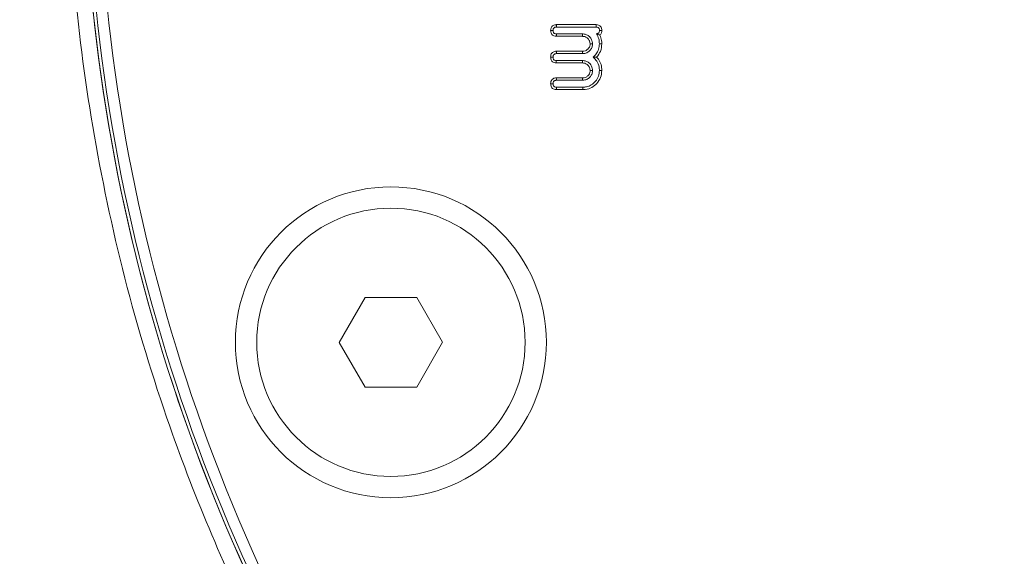
# Model space of a CAD drawing. Units: millimetres. Extents: x -34140 to -26715, y 140 to 5390.
# Drawn here: x -28892 to -28848, y 2951 to 2975 of the extents above; entities that cross this region are included whole.
import ezdxf

# ---------------------------------------------------------------- set-up
doc = ezdxf.new("R2010")
doc.units = ezdxf.units.MM
doc.layers.get('0').update_dxf_attribs({"lineweight": 15})

msp = doc.modelspace()

# ---------------------------------------------------------------- linework, layer by layer
at = {"color": 7, "linetype": 'Continuous', "lineweight": 15}
for p, q in [((-28867.754, 2974.964), (-28865.973, 2974.964)), ((-28867.751, 2974.857), (-28865.973, 2974.857)), ((-28866.579, 2974.441), (-28867.754, 2974.441)), ((-28866.576, 2974.548), (-28867.753, 2974.548)), ((-28867.754, 2973.773), (-28866.579, 2973.773)), ((-28867.753, 2973.666), (-28866.576, 2973.666)), ((-28866.579, 2973.25), (-28867.755, 2973.25)), ((-28866.576, 2973.357), (-28867.753, 2973.357)), ((-28867.754, 2972.582), (-28866.579, 2972.582)), ((-28867.753, 2972.474), (-28866.576, 2972.474)), ((-28866.567, 2972.166), (-28867.751, 2972.166)), ((-28866.565, 2972.058), (-28867.754, 2972.058)), ((-28876.305, 2962.752), (-28877.459, 2960.751)), ((-28873.996, 2962.752), (-28876.305, 2962.752)), ((-28872.84, 2960.752), (-28873.996, 2962.752)), ((-28877.459, 2960.751), (-28876.304, 2958.752)), ((-28873.995, 2958.752), (-28872.84, 2960.752)), ((-28876.304, 2958.752), (-28873.995, 2958.752))]:
    msp.add_line(p, q, dxfattribs=at)
for radius in [6.954, 6]:
    msp.add_circle((-28875.15, 2960.752), radius, dxfattribs=at)
for radius, start in [(80.5, 179.94118), (79.856, 179.93015), (80.5, 180.00147), (80.356, 179.98564)]:
    msp.add_arc((-28808.4, 2983.919), radius, start, 214.1873, dxfattribs=at)
for points, knots in [([(-28902.861, 2996.781), (-28902.846, 2997.984), (-28902.785, 3002.9), (-28901.879, 3011.499), (-28900.091, 3022.492), (-28897.53, 3032.643), (-28894.446, 3041.728), (-28890.978, 3049.753), (-28886.881, 3057.258), (-28882.615, 3063.356), (-28878.456, 3068.113), (-28874.659, 3071.689), (-28870.614, 3074.719), (-28866.363, 3077.125), (-28861.936, 3078.893), (-28857.238, 3079.941), (-28852.394, 3080.202), (-28847.586, 3079.596), (-28842.985, 3078.239), (-28838.678, 3076.212), (-28834.702, 3073.672), (-28830.465, 3070.24), (-28826.16, 3065.789), (-28821.503, 3059.683), (-28817.14, 3052.429), (-28813.235, 3044.048), (-28810.101, 3035.333), (-28807.25, 3024.965), (-28804.987, 3012.902), (-28803.719, 2999.166), (-28803.688, 2985.368), (-28804.751, 2973.028), (-28806.515, 2962.203), (-28808.699, 2952.878), (-28811.586, 2943.756), (-28814.984, 2935.538), (-28818.772, 2928.242), (-28822.861, 2921.885), (-28827.037, 2916.75), (-28831.071, 2912.77), (-28834.749, 2909.795), (-28838.72, 2907.263), (-28842.968, 2905.285), (-28847.597, 2903.888), (-28852.573, 2903.292), (-28857.725, 2903.602), (-28862.709, 2904.856), (-28867.776, 2907.037), (-28872.761, 2910.236), (-28877.594, 2914.447), (-28881.938, 2919.303), (-28885.804, 2924.669), (-28889.636, 2931.153), (-28893.304, 2938.781), (-28895.363, 2944.683), (-28896.393, 2947.634)], [0, 0, 0, 0, 0.009193, 0.037544, 0.065931, 0.094265, 0.117467, 0.139281, 0.16113, 0.182897, 0.19621, 0.209549, 0.222835, 0.234857, 0.246869, 0.259175, 0.271475, 0.283737, 0.296007, 0.308001, 0.320056, 0.332078, 0.349739, 0.367415, 0.390893, 0.414485, 0.438133, 0.461687, 0.496657, 0.531783, 0.566923, 0.601915, 0.626264, 0.650683, 0.675073, 0.699381, 0.718674, 0.737998, 0.757249, 0.769319, 0.781412, 0.793459, 0.805319, 0.81717, 0.830279, 0.843387, 0.856368, 0.869361, 0.885441, 0.901543, 0.918397, 0.93531, 0.952196, 0.976093, 1, 1, 1, 1]), ([(-28895.977, 2947.721), (-28894.943, 2944.781), (-28892.877, 2938.902), (-28889.205, 2931.313), (-28885.374, 2924.873), (-28881.518, 2919.553), (-28877.198, 2914.753), (-28872.406, 2910.601), (-28867.489, 2907.463), (-28862.508, 2905.331), (-28857.629, 2904.11), (-28852.591, 2903.808), (-28847.726, 2904.388), (-28843.192, 2905.749), (-28838.306, 2908.012), (-28833.168, 2911.509), (-28827.94, 2916.424), (-28823.287, 2922.113), (-28819.203, 2928.423), (-28815.413, 2935.678), (-28812.004, 2943.861), (-28809.105, 2952.957), (-28806.911, 2962.259), (-28805.138, 2973.06), (-28804.069, 2985.377), (-28804.101, 2999.153), (-28805.376, 3012.866), (-28807.651, 3024.902), (-28810.513, 3035.238), (-28813.656, 3043.918), (-28817.568, 3052.263), (-28821.932, 3059.472), (-28826.577, 3065.526), (-28830.852, 3069.92), (-28835.047, 3073.297), (-28838.969, 3075.79), (-28843.204, 3077.773), (-28847.716, 3079.097), (-28852.416, 3079.687), (-28857.152, 3079.433), (-28861.751, 3078.412), (-28866.095, 3076.687), (-28870.286, 3074.327), (-28874.287, 3071.347), (-28878.053, 3067.82), (-28882.193, 3063.113), (-28886.451, 3057.063), (-28890.55, 3049.603), (-28894.22, 3041.16), (-28897.374, 3031.766), (-28899.892, 3021.45), (-28901.548, 3010.96), (-28902.406, 3002.713), (-28902.464, 2997.98), (-28902.479, 2996.781)], [0, 0, 0, 0, 0.02401, 0.0480091, 0.0649089, 0.0818346, 0.0987024, 0.1147092, 0.1306935, 0.1435193, 0.1563322, 0.1692309, 0.1821314, 0.1938374, 0.2055522, 0.2235379, 0.2415563, 0.2608396, 0.2801982, 0.2995239, 0.3239579, 0.3484745, 0.3730208, 0.3974952, 0.4326896, 0.4680358, 0.5033663, 0.5385391, 0.5621898, 0.5859361, 0.6096262, 0.6332003, 0.650862, 0.6685075, 0.6804371, 0.6923971, 0.7042971, 0.7163868, 0.7284686, 0.7405786, 0.7526953, 0.7645798, 0.7764746, 0.789717, 0.8030121, 0.816282, 0.8381094, 0.8600212, 0.8818971, 0.9090523, 0.9363013, 0.9635788, 0.9907728, 1, 1, 1, 1]), ([(-28889.597, 2983.81), (-28889.543, 2981.566), (-28889.434, 2977.077), (-28888.558, 2970.325), (-28887.141, 2963.604), (-28884.794, 2955.847), (-28881.829, 2948.876), (-28878.505, 2942.7), (-28876.583, 2939.738), (-28875.622, 2938.257)], [0, 0, 0, 0, 0.1391817, 0.2783636, 0.4215627, 0.5647592, 0.7804709, 0.8902325, 1, 1, 1, 1]), ([(-28868.007, 2974.702), (-28868.004, 2974.742), (-28867.999, 2974.807), (-28867.953, 2974.885), (-28867.896, 2974.932), (-28867.826, 2974.959), (-28867.778, 2974.962), (-28867.754, 2974.964)], [0, 0, 0, 0, 0.2885405, 0.4671214, 0.6458676, 0.8221487, 1, 1, 1, 1]), ([(-28867.9, 2974.702), (-28867.898, 2974.729), (-28867.896, 2974.768), (-28867.87, 2974.814), (-28867.84, 2974.838), (-28867.8, 2974.854), (-28867.769, 2974.856), (-28867.751, 2974.857)], [0, 0, 0, 0, 0.318049, 0.473645, 0.628866, 0.780274, 1, 1, 1, 1]), ([(-28867.754, 2974.964), (-28867.753, 2974.951), (-28867.753, 2974.926), (-28867.752, 2974.89), (-28867.751, 2974.868), (-28867.751, 2974.857)], [0, 0, 0, 0, 0.371798, 0.685884, 1, 1, 1, 1]), ([(-28865.973, 2974.964), (-28865.936, 2974.961), (-28865.875, 2974.956), (-28865.799, 2974.912), (-28865.751, 2974.855), (-28865.723, 2974.783), (-28865.721, 2974.733), (-28865.719, 2974.706)], [0, 0, 0, 0, 0.264874, 0.44593, 0.626875, 0.805419, 1, 1, 1, 1]), ([(-28865.973, 2974.964), (-28865.973, 2974.951), (-28865.972, 2974.926), (-28865.973, 2974.891), (-28865.973, 2974.868), (-28865.973, 2974.857)], [0, 0, 0, 0, 0.3663501, 0.6831922, 1, 1, 1, 1]), ([(-28865.973, 2974.857), (-28865.947, 2974.855), (-28865.909, 2974.852), (-28865.865, 2974.824), (-28865.84, 2974.791), (-28865.828, 2974.75), (-28865.827, 2974.72), (-28865.826, 2974.706)], [0, 0, 0, 0, 0.319959, 0.474239, 0.628674, 0.827543, 1, 1, 1, 1]), ([(-28867.754, 2974.441), (-28867.792, 2974.444), (-28867.855, 2974.449), (-28867.93, 2974.497), (-28867.978, 2974.556), (-28868.004, 2974.628), (-28868.006, 2974.678), (-28868.007, 2974.702)], [0, 0, 0, 0, 0.2738907, 0.4556877, 0.6367794, 0.8239951, 1, 1, 1, 1]), ([(-28868.007, 2974.702), (-28867.994, 2974.702), (-28867.97, 2974.702), (-28867.934, 2974.702), (-28867.911, 2974.702), (-28867.9, 2974.702)], [0, 0, 0, 0, 0.358824, 0.679377, 1, 1, 1, 1]), ([(-28867.753, 2974.548), (-28867.778, 2974.55), (-28867.817, 2974.552), (-28867.86, 2974.581), (-28867.886, 2974.615), (-28867.899, 2974.658), (-28867.9, 2974.688), (-28867.9, 2974.702)], [0, 0, 0, 0, 0.3079315, 0.4650854, 0.6217427, 0.8279988, 1, 1, 1, 1]), ([(-28867.754, 2974.441), (-28867.753, 2974.454), (-28867.753, 2974.478), (-28867.752, 2974.514), (-28867.753, 2974.536), (-28867.753, 2974.548)], [0, 0, 0, 0, 0.358726, 0.6793293, 1, 1, 1, 1]), ([(-28866.579, 2974.441), (-28866.579, 2974.452), (-28866.579, 2974.473), (-28866.578, 2974.509), (-28866.577, 2974.534), (-28866.576, 2974.548)], [0, 0, 0, 0, 0.305304, 0.610614, 1, 1, 1, 1]), ([(-28866.242, 2974.107), (-28866.247, 2974.15), (-28866.255, 2974.236), (-28866.33, 2974.341), (-28866.427, 2974.415), (-28866.516, 2974.438), (-28866.568, 2974.44), (-28866.579, 2974.441)], [0, 0, 0, 0, 0.24294, 0.489878, 0.706769, 0.933545, 1, 1, 1, 1]), ([(-28866.135, 2974.107), (-28866.143, 2974.17), (-28866.157, 2974.29), (-28866.264, 2974.429), (-28866.394, 2974.521), (-28866.506, 2974.544), (-28866.566, 2974.547), (-28866.576, 2974.548)], [0, 0, 0, 0, 0.273557, 0.515301, 0.736868, 0.957031, 1, 1, 1, 1]), ([(-28865.826, 2974.706), (-28865.827, 2974.683), (-28865.829, 2974.646), (-28865.851, 2974.602), (-28865.882, 2974.573), (-28865.921, 2974.558), (-28865.95, 2974.557), (-28865.964, 2974.556)], [0, 0, 0, 0, 0.301417, 0.464882, 0.630106, 0.827067, 1, 1, 1, 1]), ([(-28865.806, 2974.499), (-28865.821, 2974.503), (-28865.852, 2974.51), (-28865.902, 2974.526), (-28865.943, 2974.546), (-28865.964, 2974.556)], [0, 0, 0, 0, 0.320918, 0.659129, 1, 1, 1, 1]), ([(-28865.964, 2974.556), (-28865.941, 2974.521), (-28865.898, 2974.451), (-28865.841, 2974.302), (-28865.832, 2974.184), (-28865.826, 2974.108)], [0, 0, 0, 0, 0.261584, 0.520192, 1, 1, 1, 1]), ([(-28865.719, 2974.706), (-28865.731, 2974.706), (-28865.755, 2974.706), (-28865.791, 2974.706), (-28865.814, 2974.706), (-28865.826, 2974.706)], [0, 0, 0, 0, 0.336423, 0.668395, 1, 1, 1, 1]), ([(-28865.719, 2974.706), (-28865.722, 2974.67), (-28865.726, 2974.609), (-28865.763, 2974.538), (-28865.794, 2974.51), (-28865.806, 2974.499)], [0, 0, 0, 0, 0.461765, 0.781593, 1, 1, 1, 1]), ([(-28865.806, 2974.499), (-28865.775, 2974.42), (-28865.726, 2974.294), (-28865.721, 2974.159), (-28865.719, 2974.109)], [0, 0, 0, 0, 0.625263, 1, 1, 1, 1]), ([(-28866.579, 2973.773), (-28866.537, 2973.776), (-28866.45, 2973.783), (-28866.346, 2973.859), (-28866.273, 2973.952), (-28866.246, 2974.039), (-28866.243, 2974.09), (-28866.242, 2974.107)], [0, 0, 0, 0, 0.237911, 0.492695, 0.70746, 0.902593, 1, 1, 1, 1]), ([(-28866.576, 2973.666), (-28866.512, 2973.673), (-28866.391, 2973.687), (-28866.254, 2973.797), (-28866.161, 2973.927), (-28866.139, 2974.039), (-28866.136, 2974.098), (-28866.135, 2974.107)], [0, 0, 0, 0, 0.277786, 0.516651, 0.741606, 0.963244, 1, 1, 1, 1]), ([(-28866.242, 2974.107), (-28866.225, 2974.107), (-28866.189, 2974.107), (-28866.153, 2974.107), (-28866.135, 2974.107)], [0, 0, 0, 0, 0.499851, 1, 1, 1, 1]), ([(-28865.826, 2974.108), (-28865.833, 2974.024), (-28865.845, 2973.862), (-28865.954, 2973.653), (-28866.063, 2973.556), (-28866.113, 2973.511)], [0, 0, 0, 0, 0.365591, 0.707002, 1, 1, 1, 1]), ([(-28865.719, 2974.109), (-28865.729, 2973.991), (-28865.748, 2973.768), (-28865.887, 2973.594), (-28865.953, 2973.511)], [0, 0, 0, 0, 0.527555, 1, 1, 1, 1]), ([(-28865.719, 2974.109), (-28865.73, 2974.109), (-28865.751, 2974.109), (-28865.788, 2974.108), (-28865.812, 2974.108), (-28865.826, 2974.108)], [0, 0, 0, 0, 0.299968, 0.6002341, 1, 1, 1, 1]), ([(-28868.007, 2973.513), (-28868.005, 2973.548), (-28868.001, 2973.609), (-28867.959, 2973.686), (-28867.901, 2973.739), (-28867.829, 2973.768), (-28867.779, 2973.771), (-28867.754, 2973.773)], [0, 0, 0, 0, 0.254695, 0.443558, 0.632232, 0.816035, 1, 1, 1, 1]), ([(-28867.755, 2973.25), (-28867.79, 2973.252), (-28867.85, 2973.257), (-28867.925, 2973.302), (-28867.975, 2973.36), (-28868.004, 2973.433), (-28868.006, 2973.485), (-28868.007, 2973.513)], [0, 0, 0, 0, 0.2488804, 0.4357922, 0.6233731, 0.7997081, 1, 1, 1, 1]), ([(-28868.007, 2973.513), (-28867.994, 2973.513), (-28867.97, 2973.513), (-28867.934, 2973.513), (-28867.911, 2973.513), (-28867.9, 2973.513)], [0, 0, 0, 0, 0.3582681, 0.6791688, 1, 1, 1, 1]), ([(-28867.9, 2973.513), (-28867.899, 2973.538), (-28867.897, 2973.577), (-28867.87, 2973.622), (-28867.838, 2973.65), (-28867.796, 2973.664), (-28867.767, 2973.665), (-28867.753, 2973.666)], [0, 0, 0, 0, 0.308264, 0.470605, 0.632036, 0.82648, 1, 1, 1, 1]), ([(-28867.753, 2973.357), (-28867.778, 2973.359), (-28867.817, 2973.361), (-28867.861, 2973.39), (-28867.887, 2973.426), (-28867.898, 2973.469), (-28867.899, 2973.499), (-28867.9, 2973.513)], [0, 0, 0, 0, 0.306886, 0.468099, 0.629342, 0.833342, 1, 1, 1, 1]), ([(-28867.754, 2973.773), (-28867.753, 2973.76), (-28867.753, 2973.736), (-28867.752, 2973.7), (-28867.753, 2973.677), (-28867.753, 2973.666)], [0, 0, 0, 0, 0.358146, 0.679109, 1, 1, 1, 1]), ([(-28865.953, 2973.511), (-28865.978, 2973.511), (-28866.03, 2973.511), (-28866.085, 2973.511), (-28866.113, 2973.511)], [0, 0, 0, 0, 0.5000048, 1, 1, 1, 1]), ([(-28866.113, 2973.511), (-28866.052, 2973.454), (-28865.92, 2973.332), (-28865.836, 2973.109), (-28865.829, 2972.964), (-28865.826, 2972.912)], [0, 0, 0, 0, 0.365051, 0.774759, 1, 1, 1, 1]), ([(-28865.953, 2973.511), (-28865.899, 2973.446), (-28865.788, 2973.309), (-28865.726, 2973.091), (-28865.721, 2972.956), (-28865.719, 2972.912)], [0, 0, 0, 0, 0.382418, 0.799645, 1, 1, 1, 1]), ([(-28867.755, 2973.25), (-28867.755, 2973.262), (-28867.755, 2973.287), (-28867.754, 2973.322), (-28867.753, 2973.345), (-28867.753, 2973.357)], [0, 0, 0, 0, 0.36202, 0.681026, 1, 1, 1, 1]), ([(-28866.579, 2973.25), (-28866.579, 2973.26), (-28866.579, 2973.282), (-28866.578, 2973.318), (-28866.577, 2973.343), (-28866.576, 2973.357)], [0, 0, 0, 0, 0.305315, 0.610637, 1, 1, 1, 1]), ([(-28866.242, 2972.916), (-28866.247, 2972.958), (-28866.255, 2973.045), (-28866.33, 2973.149), (-28866.427, 2973.224), (-28866.516, 2973.246), (-28866.568, 2973.249), (-28866.579, 2973.25)], [0, 0, 0, 0, 0.2429289, 0.4898556, 0.7068044, 0.933541, 1, 1, 1, 1]), ([(-28866.135, 2972.916), (-28866.143, 2972.979), (-28866.157, 2973.099), (-28866.264, 2973.238), (-28866.394, 2973.33), (-28866.506, 2973.353), (-28866.566, 2973.356), (-28866.576, 2973.357)], [0, 0, 0, 0, 0.2736274, 0.5153595, 0.7368667, 0.957038, 1, 1, 1, 1]), ([(-28868.007, 2972.322), (-28868.005, 2972.357), (-28868.001, 2972.418), (-28867.958, 2972.496), (-28867.901, 2972.548), (-28867.829, 2972.577), (-28867.779, 2972.58), (-28867.754, 2972.582)], [0, 0, 0, 0, 0.2550067, 0.4439297, 0.6328213, 0.8157434, 1, 1, 1, 1]), ([(-28867.754, 2972.582), (-28867.753, 2972.569), (-28867.753, 2972.545), (-28867.752, 2972.509), (-28867.753, 2972.486), (-28867.753, 2972.474)], [0, 0, 0, 0, 0.358146, 0.679109, 1, 1, 1, 1]), ([(-28866.579, 2972.582), (-28866.536, 2972.585), (-28866.448, 2972.593), (-28866.343, 2972.669), (-28866.267, 2972.767), (-28866.246, 2972.855), (-28866.243, 2972.905), (-28866.242, 2972.916)], [0, 0, 0, 0, 0.242603, 0.497096, 0.712872, 0.939301, 1, 1, 1, 1]), ([(-28866.579, 2972.582), (-28866.579, 2972.571), (-28866.579, 2972.549), (-28866.578, 2972.513), (-28866.577, 2972.488), (-28866.576, 2972.474)], [0, 0, 0, 0, 0.305315, 0.610637, 1, 1, 1, 1]), ([(-28866.576, 2972.474), (-28866.513, 2972.482), (-28866.393, 2972.496), (-28866.255, 2972.603), (-28866.162, 2972.733), (-28866.139, 2972.845), (-28866.136, 2972.906), (-28866.135, 2972.916)], [0, 0, 0, 0, 0.273092, 0.515286, 0.736798, 0.956494, 1, 1, 1, 1]), ([(-28865.826, 2972.912), (-28865.833, 2972.828), (-28865.849, 2972.652), (-28865.988, 2972.427), (-28866.177, 2972.261), (-28866.38, 2972.176), (-28866.512, 2972.169), (-28866.567, 2972.166)], [0, 0, 0, 0, 0.215492, 0.449682, 0.659998, 0.858708, 1, 1, 1, 1]), ([(-28865.719, 2972.912), (-28865.73, 2972.803), (-28865.751, 2972.591), (-28865.928, 2972.33), (-28866.162, 2972.139), (-28866.391, 2972.065), (-28866.529, 2972.06), (-28866.565, 2972.058)], [0, 0, 0, 0, 0.243543, 0.473143, 0.688674, 0.918048, 1, 1, 1, 1]), ([(-28866.242, 2972.916), (-28866.231, 2972.916), (-28866.209, 2972.916), (-28866.174, 2972.916), (-28866.149, 2972.916), (-28866.135, 2972.916)], [0, 0, 0, 0, 0.30541, 0.610522, 1, 1, 1, 1]), ([(-28865.719, 2972.912), (-28865.73, 2972.912), (-28865.751, 2972.912), (-28865.788, 2972.912), (-28865.812, 2972.912), (-28865.826, 2972.912)], [0, 0, 0, 0, 0.3000375, 0.6003037, 1, 1, 1, 1]), ([(-28867.754, 2972.058), (-28867.788, 2972.061), (-28867.848, 2972.066), (-28867.924, 2972.11), (-28867.978, 2972.172), (-28868.004, 2972.247), (-28868.006, 2972.3), (-28868.007, 2972.322)], [0, 0, 0, 0, 0.250025, 0.434718, 0.619605, 0.838809, 1, 1, 1, 1]), ([(-28868.007, 2972.322), (-28867.994, 2972.322), (-28867.97, 2972.322), (-28867.934, 2972.322), (-28867.911, 2972.321), (-28867.9, 2972.321)], [0, 0, 0, 0, 0.357295, 0.678682, 1, 1, 1, 1]), ([(-28867.9, 2972.321), (-28867.899, 2972.347), (-28867.897, 2972.385), (-28867.87, 2972.43), (-28867.838, 2972.459), (-28867.796, 2972.473), (-28867.767, 2972.474), (-28867.753, 2972.474)], [0, 0, 0, 0, 0.3082343, 0.4705592, 0.6321356, 0.8264773, 1, 1, 1, 1]), ([(-28867.751, 2972.166), (-28867.776, 2972.167), (-28867.814, 2972.17), (-28867.858, 2972.197), (-28867.885, 2972.231), (-28867.898, 2972.275), (-28867.9, 2972.308), (-28867.9, 2972.321)], [0, 0, 0, 0, 0.302948, 0.453586, 0.607122, 0.831555, 1, 1, 1, 1]), ([(-28867.754, 2972.058), (-28867.753, 2972.071), (-28867.753, 2972.095), (-28867.752, 2972.131), (-28867.751, 2972.154), (-28867.751, 2972.166)], [0, 0, 0, 0, 0.357099, 0.678587, 1, 1, 1, 1]), ([(-28866.565, 2972.058), (-28866.565, 2972.069), (-28866.566, 2972.091), (-28866.566, 2972.126), (-28866.567, 2972.151), (-28866.567, 2972.166)], [0, 0, 0, 0, 0.30012, 0.600133, 1, 1, 1, 1])]:
    msp.add_open_spline(points, degree=3, knots=knots, dxfattribs=at)
msp.add_open_spline([(-28866.579, 2973.773), (-28866.579, 2973.755), (-28866.578, 2973.719), (-28866.577, 2973.683), (-28866.576, 2973.666)], degree=3, dxfattribs=at)

doc.saveas('drawing.dxf')
